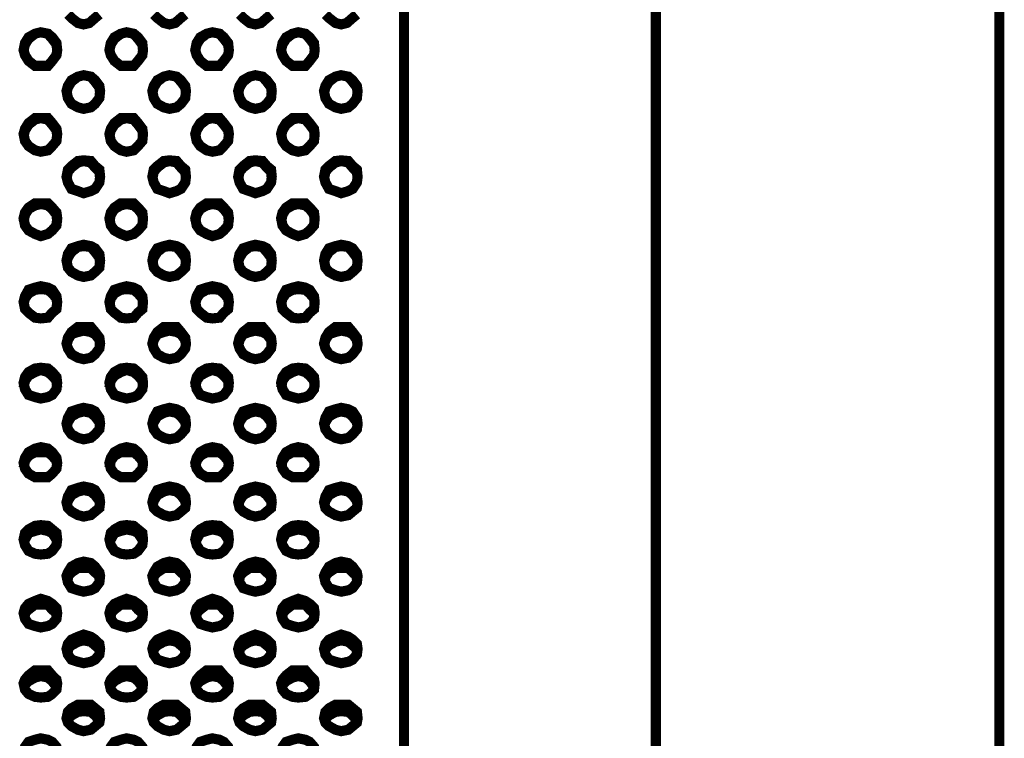
# Model space of a CAD drawing. Units: millimetres. Extents: x 2 to 428, y 2 to 277.
# Drawn here: x 81 to 105, y 161 to 179 of the extents above; entities that cross this region are included whole.
import ezdxf

# ---------------------------------------------------------------- set-up
doc = ezdxf.new("R2010")
doc.units = ezdxf.units.MM
doc.layers.add('P', color=7, linetype='Continuous')

msp = doc.modelspace()

# ---------------------------------------------------------------- linework, layer by layer
at = {"layer": 'P', "const_width": 0.25}
for points in [[(90.346, 143.016), (90.346, 232.992), (97.437, 232.992), (97.543, 232.992), (97.614, 232.992)], [(97.614, 143.016), (105.022, 143.016), (105.022, 232.992)], [(96.555, 231.934), (96.555, 144.074)], [(82.056, 179.035), (82.144, 178.947), (82.303, 178.823), (82.444, 178.788), (82.585, 178.823), (82.726, 178.947), (82.832, 179.035)], [(84.173, 179.035), (84.261, 178.947), (84.42, 178.823), (84.561, 178.788), (84.702, 178.823), (84.843, 178.947), (84.949, 179.035)], [(86.289, 179.035), (86.378, 178.947), (86.536, 178.823), (86.678, 178.788), (86.819, 178.823), (86.96, 178.947), (87.066, 179.035)], [(88.406, 179.035), (88.494, 178.947), (88.653, 178.823), (88.794, 178.788), (88.935, 178.823), (89.076, 178.947), (89.182, 179.035)], [(81.386, 177.765), (81.562, 177.765), (81.668, 177.888), (81.774, 178.029), (81.792, 178.153), (81.774, 178.329), (81.668, 178.47), (81.562, 178.558), (81.386, 178.594), (81.245, 178.558), (81.086, 178.47), (80.998, 178.329), (80.963, 178.153), (80.998, 178.029), (81.086, 177.888), (81.245, 177.765), (81.386, 177.765)], [(81.792, 178.153), (81.774, 178.294), (81.668, 178.435), (81.562, 178.558), (81.386, 178.594), (81.245, 178.558), (81.086, 178.435), (80.998, 178.294), (80.963, 178.153)], [(83.503, 177.765), (83.679, 177.765), (83.785, 177.888), (83.891, 178.029), (83.908, 178.153), (83.891, 178.329), (83.785, 178.47), (83.679, 178.558), (83.503, 178.594), (83.361, 178.558), (83.203, 178.47), (83.114, 178.329), (83.079, 178.153), (83.114, 178.029), (83.203, 177.888), (83.361, 177.765), (83.503, 177.765)], [(83.908, 178.153), (83.891, 178.294), (83.785, 178.435), (83.679, 178.558), (83.503, 178.594), (83.361, 178.558), (83.203, 178.435), (83.114, 178.294), (83.079, 178.153)], [(85.619, 177.765), (85.796, 177.765), (85.901, 177.888), (86.007, 178.029), (86.025, 178.153), (86.007, 178.329), (85.901, 178.47), (85.796, 178.558), (85.619, 178.594), (85.478, 178.558), (85.319, 178.47), (85.231, 178.329), (85.196, 178.153), (85.231, 178.029), (85.319, 177.888), (85.478, 177.765), (85.619, 177.765)], [(86.025, 178.153), (86.007, 178.294), (85.901, 178.435), (85.796, 178.558), (85.619, 178.594), (85.478, 178.558), (85.319, 178.435), (85.231, 178.294), (85.196, 178.153)], [(87.736, 177.765), (87.912, 177.765), (88.018, 177.888), (88.124, 178.029), (88.142, 178.153), (88.124, 178.329), (88.018, 178.47), (87.912, 178.558), (87.736, 178.594), (87.595, 178.558), (87.436, 178.47), (87.348, 178.329), (87.313, 178.153), (87.348, 178.029), (87.436, 177.888), (87.595, 177.765), (87.736, 177.765)], [(88.142, 178.153), (88.124, 178.294), (88.018, 178.435), (87.912, 178.558), (87.736, 178.594), (87.595, 178.558), (87.436, 178.435), (87.348, 178.294), (87.313, 178.153)], [(82.444, 176.706), (82.621, 176.742), (82.726, 176.83), (82.832, 176.971), (82.85, 177.147), (82.832, 177.271), (82.726, 177.412), (82.621, 177.5), (82.444, 177.535), (82.303, 177.5), (82.144, 177.412), (82.056, 177.271), (82.021, 177.147), (82.056, 176.971), (82.144, 176.83), (82.303, 176.742), (82.444, 176.706)], [(82.85, 177.094), (82.832, 177.236), (82.726, 177.377), (82.621, 177.5), (82.444, 177.535), (82.303, 177.5), (82.144, 177.377), (82.056, 177.236), (82.021, 177.094)], [(84.561, 176.706), (84.737, 176.742), (84.843, 176.83), (84.949, 176.971), (84.967, 177.147), (84.949, 177.271), (84.843, 177.412), (84.737, 177.5), (84.561, 177.535), (84.42, 177.5), (84.261, 177.412), (84.173, 177.271), (84.138, 177.147), (84.173, 176.971), (84.261, 176.83), (84.42, 176.742), (84.561, 176.706)], [(84.967, 177.094), (84.949, 177.236), (84.843, 177.377), (84.737, 177.5), (84.561, 177.535), (84.42, 177.5), (84.261, 177.377), (84.173, 177.236), (84.138, 177.094)], [(86.678, 176.706), (86.854, 176.742), (86.96, 176.83), (87.066, 176.971), (87.083, 177.147), (87.066, 177.271), (86.96, 177.412), (86.854, 177.5), (86.678, 177.535), (86.536, 177.5), (86.378, 177.412), (86.289, 177.271), (86.254, 177.147), (86.289, 176.971), (86.378, 176.83), (86.536, 176.742), (86.678, 176.706)], [(87.083, 177.094), (87.066, 177.236), (86.96, 177.377), (86.854, 177.5), (86.678, 177.535), (86.536, 177.5), (86.378, 177.377), (86.289, 177.236), (86.254, 177.094)], [(88.794, 176.706), (88.971, 176.742), (89.076, 176.83), (89.182, 176.971), (89.2, 177.147), (89.182, 177.271), (89.076, 177.412), (88.971, 177.5), (88.794, 177.535), (88.653, 177.5), (88.494, 177.412), (88.406, 177.271), (88.371, 177.147), (88.406, 176.971), (88.494, 176.83), (88.653, 176.742), (88.794, 176.706)], [(89.2, 177.094), (89.182, 177.236), (89.076, 177.377), (88.971, 177.5), (88.794, 177.535), (88.653, 177.5), (88.494, 177.377), (88.406, 177.236), (88.371, 177.094)], [(81.386, 175.648), (81.562, 175.683), (81.668, 175.789), (81.774, 175.913), (81.792, 176.089), (81.774, 176.213), (81.668, 176.354), (81.562, 176.477), (81.386, 176.477), (81.245, 176.477), (81.086, 176.354), (80.998, 176.213), (80.963, 176.089), (80.998, 175.913), (81.086, 175.789), (81.245, 175.683), (81.386, 175.648)], [(81.792, 176.036), (81.774, 176.177), (81.668, 176.318), (81.562, 176.442), (81.386, 176.477), (81.245, 176.442), (81.086, 176.318), (80.998, 176.177), (80.963, 176.036)], [(83.503, 175.648), (83.679, 175.683), (83.785, 175.789), (83.891, 175.913), (83.908, 176.089), (83.891, 176.213), (83.785, 176.354), (83.679, 176.477), (83.503, 176.477), (83.361, 176.477), (83.203, 176.354), (83.114, 176.213), (83.079, 176.089), (83.114, 175.913), (83.203, 175.789), (83.361, 175.683), (83.503, 175.648)], [(83.908, 176.036), (83.891, 176.177), (83.785, 176.318), (83.679, 176.442), (83.503, 176.477), (83.361, 176.442), (83.203, 176.318), (83.114, 176.177), (83.079, 176.036)], [(85.619, 175.648), (85.796, 175.683), (85.901, 175.789), (86.007, 175.913), (86.025, 176.089), (86.007, 176.213), (85.901, 176.354), (85.796, 176.477), (85.619, 176.477), (85.478, 176.477), (85.319, 176.354), (85.231, 176.213), (85.196, 176.089), (85.231, 175.913), (85.319, 175.789), (85.478, 175.683), (85.619, 175.648)], [(86.025, 176.036), (86.007, 176.177), (85.901, 176.318), (85.796, 176.442), (85.619, 176.477), (85.478, 176.442), (85.319, 176.318), (85.231, 176.177), (85.196, 176.036)], [(87.736, 175.648), (87.912, 175.683), (88.018, 175.789), (88.124, 175.913), (88.142, 176.089), (88.124, 176.213), (88.018, 176.354), (87.912, 176.477), (87.736, 176.477), (87.595, 176.477), (87.436, 176.354), (87.348, 176.213), (87.313, 176.089), (87.348, 175.913), (87.436, 175.789), (87.595, 175.683), (87.736, 175.648)], [(88.142, 176.036), (88.124, 176.177), (88.018, 176.318), (87.912, 176.442), (87.736, 176.477), (87.595, 176.442), (87.436, 176.318), (87.348, 176.177), (87.313, 176.036)], [(82.444, 174.625), (82.621, 174.678), (82.726, 174.731), (82.832, 174.89), (82.85, 175.031), (82.832, 175.207), (82.726, 175.295), (82.621, 175.419), (82.444, 175.436), (82.303, 175.419), (82.144, 175.295), (82.056, 175.207), (82.021, 175.031), (82.056, 174.89), (82.144, 174.731), (82.303, 174.678), (82.444, 174.625)], [(82.85, 174.978), (82.832, 175.154), (82.726, 175.26), (82.621, 175.383), (82.444, 175.419), (82.303, 175.383), (82.144, 175.26), (82.056, 175.154), (82.021, 174.978)], [(84.561, 174.625), (84.737, 174.678), (84.843, 174.731), (84.949, 174.89), (84.967, 175.031), (84.949, 175.207), (84.843, 175.295), (84.737, 175.419), (84.561, 175.436), (84.42, 175.419), (84.261, 175.295), (84.173, 175.207), (84.138, 175.031), (84.173, 174.89), (84.261, 174.731), (84.42, 174.678), (84.561, 174.625)], [(84.967, 174.978), (84.949, 175.154), (84.843, 175.26), (84.737, 175.383), (84.561, 175.419), (84.42, 175.383), (84.261, 175.26), (84.173, 175.154), (84.138, 174.978)], [(86.678, 174.625), (86.854, 174.678), (86.96, 174.731), (87.066, 174.89), (87.083, 175.031), (87.066, 175.207), (86.96, 175.295), (86.854, 175.419), (86.678, 175.436), (86.536, 175.419), (86.378, 175.295), (86.289, 175.207), (86.254, 175.031), (86.289, 174.89), (86.378, 174.731), (86.536, 174.678), (86.678, 174.625)], [(87.083, 174.978), (87.066, 175.154), (86.96, 175.26), (86.854, 175.383), (86.678, 175.419), (86.536, 175.383), (86.378, 175.26), (86.289, 175.154), (86.254, 174.978)], [(88.794, 174.625), (88.971, 174.678), (89.076, 174.731), (89.182, 174.89), (89.2, 175.031), (89.182, 175.207), (89.076, 175.295), (88.971, 175.419), (88.794, 175.436), (88.653, 175.419), (88.494, 175.295), (88.406, 175.207), (88.371, 175.031), (88.406, 174.89), (88.494, 174.731), (88.653, 174.678), (88.794, 174.625)], [(89.2, 174.978), (89.182, 175.154), (89.076, 175.26), (88.971, 175.383), (88.794, 175.419), (88.653, 175.383), (88.494, 175.26), (88.406, 175.154), (88.371, 174.978)], [(81.386, 173.567), (81.562, 173.62), (81.668, 173.708), (81.774, 173.831), (81.792, 174.008), (81.774, 174.149), (81.668, 174.272), (81.562, 174.378), (81.386, 174.378), (81.245, 174.378), (81.086, 174.272), (80.998, 174.149), (80.963, 174.008), (80.998, 173.831), (81.086, 173.708), (81.245, 173.62), (81.386, 173.567)], [(81.792, 173.919), (81.774, 174.096), (81.668, 174.237), (81.562, 174.325), (81.386, 174.36), (81.245, 174.325), (81.086, 174.237), (80.998, 174.096), (80.963, 173.919)], [(83.503, 173.567), (83.679, 173.62), (83.785, 173.708), (83.891, 173.831), (83.908, 174.008), (83.891, 174.149), (83.785, 174.272), (83.679, 174.378), (83.503, 174.378), (83.361, 174.378), (83.203, 174.272), (83.114, 174.149), (83.079, 174.008), (83.114, 173.831), (83.203, 173.708), (83.361, 173.62), (83.503, 173.567)], [(83.908, 173.919), (83.891, 174.096), (83.785, 174.237), (83.679, 174.325), (83.503, 174.36), (83.361, 174.325), (83.203, 174.237), (83.114, 174.096), (83.079, 173.919)], [(85.619, 173.567), (85.796, 173.62), (85.901, 173.708), (86.007, 173.831), (86.025, 174.008), (86.007, 174.149), (85.901, 174.272), (85.796, 174.378), (85.619, 174.378), (85.478, 174.378), (85.319, 174.272), (85.231, 174.149), (85.196, 174.008), (85.231, 173.831), (85.319, 173.708), (85.478, 173.62), (85.619, 173.567)], [(86.025, 173.919), (86.007, 174.096), (85.901, 174.237), (85.796, 174.325), (85.619, 174.36), (85.478, 174.325), (85.319, 174.237), (85.231, 174.096), (85.196, 173.919)], [(87.736, 173.567), (87.912, 173.62), (88.018, 173.708), (88.124, 173.831), (88.142, 174.008), (88.124, 174.149), (88.018, 174.272), (87.912, 174.378), (87.736, 174.378), (87.595, 174.378), (87.436, 174.272), (87.348, 174.149), (87.313, 174.008), (87.348, 173.831), (87.436, 173.708), (87.595, 173.62), (87.736, 173.567)], [(88.142, 173.919), (88.124, 174.096), (88.018, 174.237), (87.912, 174.325), (87.736, 174.36), (87.595, 174.325), (87.436, 174.237), (87.348, 174.096), (87.313, 173.919)], [(82.444, 172.561), (82.621, 172.597), (82.726, 172.685), (82.832, 172.791), (82.85, 172.967), (82.832, 173.126), (82.726, 173.267), (82.621, 173.32), (82.444, 173.355), (82.303, 173.32), (82.144, 173.267), (82.056, 173.126), (82.021, 172.967), (82.056, 172.791), (82.144, 172.685), (82.303, 172.597), (82.444, 172.561)], [(82.85, 172.914), (82.832, 173.038), (82.726, 173.179), (82.621, 173.302), (82.444, 173.32), (82.303, 173.302), (82.144, 173.179), (82.056, 173.038), (82.021, 172.914)], [(84.561, 172.561), (84.737, 172.597), (84.843, 172.685), (84.949, 172.791), (84.967, 172.967), (84.949, 173.126), (84.843, 173.267), (84.737, 173.32), (84.561, 173.355), (84.42, 173.32), (84.261, 173.267), (84.173, 173.126), (84.138, 172.967), (84.173, 172.791), (84.261, 172.685), (84.42, 172.597), (84.561, 172.561)], [(84.967, 172.914), (84.949, 173.038), (84.843, 173.179), (84.737, 173.302), (84.561, 173.32), (84.42, 173.302), (84.261, 173.179), (84.173, 173.038), (84.138, 172.914)], [(86.678, 172.561), (86.854, 172.597), (86.96, 172.685), (87.066, 172.791), (87.083, 172.967), (87.066, 173.126), (86.96, 173.267), (86.854, 173.32), (86.678, 173.355), (86.536, 173.32), (86.378, 173.267), (86.289, 173.126), (86.254, 172.967), (86.289, 172.791), (86.378, 172.685), (86.536, 172.597), (86.678, 172.561)], [(87.083, 172.914), (87.066, 173.038), (86.96, 173.179), (86.854, 173.302), (86.678, 173.32), (86.536, 173.302), (86.378, 173.179), (86.289, 173.038), (86.254, 172.914)], [(88.794, 172.561), (88.971, 172.597), (89.076, 172.685), (89.182, 172.791), (89.2, 172.967), (89.182, 173.126), (89.076, 173.267), (88.971, 173.32), (88.794, 173.355), (88.653, 173.32), (88.494, 173.267), (88.406, 173.126), (88.371, 172.967), (88.406, 172.791), (88.494, 172.685), (88.653, 172.597), (88.794, 172.561)], [(89.2, 172.914), (89.182, 173.038), (89.076, 173.179), (88.971, 173.302), (88.794, 173.32), (88.653, 173.302), (88.494, 173.179), (88.406, 173.038), (88.371, 172.914)], [(81.386, 171.538), (81.562, 171.556), (81.668, 171.679), (81.774, 171.768), (81.792, 171.944), (81.774, 172.085), (81.668, 172.244), (81.562, 172.297), (81.386, 172.332), (81.245, 172.297), (81.086, 172.244), (80.998, 172.085), (80.963, 171.944), (80.998, 171.768), (81.086, 171.679), (81.245, 171.556), (81.386, 171.538)], [(83.503, 171.538), (83.679, 171.556), (83.785, 171.679), (83.891, 171.768), (83.908, 171.944), (83.891, 172.085), (83.785, 172.244), (83.679, 172.297), (83.503, 172.332), (83.361, 172.297), (83.203, 172.244), (83.114, 172.085), (83.079, 171.944), (83.114, 171.768), (83.203, 171.679), (83.361, 171.556), (83.503, 171.538)], [(85.619, 171.538), (85.796, 171.556), (85.901, 171.679), (86.007, 171.768), (86.025, 171.944), (86.007, 172.085), (85.901, 172.244), (85.796, 172.297), (85.619, 172.332), (85.478, 172.297), (85.319, 172.244), (85.231, 172.085), (85.196, 171.944), (85.231, 171.768), (85.319, 171.679), (85.478, 171.556), (85.619, 171.538)], [(87.736, 171.538), (87.912, 171.556), (88.018, 171.679), (88.124, 171.768), (88.142, 171.944), (88.124, 172.085), (88.018, 172.244), (87.912, 172.297), (87.736, 172.332), (87.595, 172.297), (87.436, 172.244), (87.348, 172.085), (87.313, 171.944), (87.348, 171.768), (87.436, 171.679), (87.595, 171.556), (87.736, 171.538)], [(81.792, 171.891), (81.774, 172.032), (81.668, 172.156), (81.562, 172.244), (81.386, 172.261), (81.245, 172.244), (81.086, 172.156), (80.998, 172.032), (80.963, 171.891)], [(83.908, 171.891), (83.891, 172.032), (83.785, 172.156), (83.679, 172.244), (83.503, 172.261), (83.361, 172.244), (83.203, 172.156), (83.114, 172.032), (83.079, 171.891)], [(86.025, 171.891), (86.007, 172.032), (85.901, 172.156), (85.796, 172.244), (85.619, 172.261), (85.478, 172.244), (85.319, 172.156), (85.231, 172.032), (85.196, 171.891)], [(88.142, 171.891), (88.124, 172.032), (88.018, 172.156), (87.912, 172.244), (87.736, 172.261), (87.595, 172.244), (87.436, 172.156), (87.348, 172.032), (87.313, 171.891)], [(82.444, 170.533), (82.621, 170.568), (82.726, 170.656), (82.832, 170.797), (82.85, 170.921), (82.832, 171.062), (82.726, 171.203), (82.621, 171.327), (82.444, 171.327), (82.303, 171.327), (82.144, 171.203), (82.056, 171.062), (82.021, 170.921), (82.056, 170.797), (82.144, 170.656), (82.303, 170.568), (82.444, 170.533)], [(84.561, 170.533), (84.737, 170.568), (84.843, 170.656), (84.949, 170.797), (84.967, 170.921), (84.949, 171.062), (84.843, 171.203), (84.737, 171.327), (84.561, 171.327), (84.42, 171.327), (84.261, 171.203), (84.173, 171.062), (84.138, 170.921), (84.173, 170.797), (84.261, 170.656), (84.42, 170.568), (84.561, 170.533)], [(86.678, 170.533), (86.854, 170.568), (86.96, 170.656), (87.066, 170.797), (87.083, 170.921), (87.066, 171.062), (86.96, 171.203), (86.854, 171.327), (86.678, 171.327), (86.536, 171.327), (86.378, 171.203), (86.289, 171.062), (86.254, 170.921), (86.289, 170.797), (86.378, 170.656), (86.536, 170.568), (86.678, 170.533)], [(88.794, 170.533), (88.971, 170.568), (89.076, 170.656), (89.182, 170.797), (89.2, 170.921), (89.182, 171.062), (89.076, 171.203), (88.971, 171.327), (88.794, 171.327), (88.653, 171.327), (88.494, 171.203), (88.406, 171.062), (88.371, 170.921), (88.406, 170.797), (88.494, 170.656), (88.653, 170.568), (88.794, 170.533)], [(82.85, 170.85), (82.832, 171.009), (82.726, 171.15), (82.621, 171.203), (82.444, 171.238), (82.303, 171.203), (82.144, 171.15), (82.056, 171.009), (82.021, 170.85)], [(84.967, 170.85), (84.949, 171.009), (84.843, 171.15), (84.737, 171.203), (84.561, 171.238), (84.42, 171.203), (84.261, 171.15), (84.173, 171.009), (84.138, 170.85)], [(87.083, 170.85), (87.066, 171.009), (86.96, 171.15), (86.854, 171.203), (86.678, 171.238), (86.536, 171.203), (86.378, 171.15), (86.289, 171.009), (86.254, 170.85)], [(89.2, 170.85), (89.182, 171.009), (89.076, 171.15), (88.971, 171.203), (88.794, 171.238), (88.653, 171.203), (88.494, 171.15), (88.406, 171.009), (88.371, 170.85)], [(81.386, 169.563), (81.562, 169.598), (81.668, 169.651), (81.774, 169.792), (81.792, 169.951), (81.774, 170.092), (81.668, 170.215), (81.562, 170.303), (81.386, 170.321), (81.245, 170.303), (81.086, 170.215), (80.998, 170.092), (80.963, 169.951), (80.998, 169.792), (81.086, 169.651), (81.245, 169.598), (81.386, 169.563)], [(83.503, 169.563), (83.679, 169.598), (83.785, 169.651), (83.891, 169.792), (83.908, 169.951), (83.891, 170.092), (83.785, 170.215), (83.679, 170.303), (83.503, 170.321), (83.361, 170.303), (83.203, 170.215), (83.114, 170.092), (83.079, 169.951), (83.114, 169.792), (83.203, 169.651), (83.361, 169.598), (83.503, 169.563)], [(85.619, 169.563), (85.796, 169.598), (85.901, 169.651), (86.007, 169.792), (86.025, 169.951), (86.007, 170.092), (85.901, 170.215), (85.796, 170.303), (85.619, 170.321), (85.478, 170.303), (85.319, 170.215), (85.231, 170.092), (85.196, 169.951), (85.231, 169.792), (85.319, 169.651), (85.478, 169.598), (85.619, 169.563)], [(87.736, 169.563), (87.912, 169.598), (88.018, 169.651), (88.124, 169.792), (88.142, 169.951), (88.124, 170.092), (88.018, 170.215), (87.912, 170.303), (87.736, 170.321), (87.595, 170.303), (87.436, 170.215), (87.348, 170.092), (87.313, 169.951), (87.348, 169.792), (87.436, 169.651), (87.595, 169.598), (87.736, 169.563)], [(81.792, 169.827), (81.774, 170.004), (81.668, 170.127), (81.562, 170.215), (81.386, 170.268), (81.245, 170.215), (81.086, 170.127), (80.998, 170.004), (80.963, 169.827)], [(83.908, 169.827), (83.891, 170.004), (83.785, 170.127), (83.679, 170.215), (83.503, 170.268), (83.361, 170.215), (83.203, 170.127), (83.114, 170.004), (83.079, 169.827)], [(86.025, 169.827), (86.007, 170.004), (85.901, 170.127), (85.796, 170.215), (85.619, 170.268), (85.478, 170.215), (85.319, 170.127), (85.231, 170.004), (85.196, 169.827)], [(88.142, 169.827), (88.124, 170.004), (88.018, 170.127), (87.912, 170.215), (87.736, 170.268), (87.595, 170.215), (87.436, 170.127), (87.348, 170.004), (87.313, 169.827)], [(82.444, 168.557), (82.621, 168.593), (82.726, 168.681), (82.832, 168.804), (82.85, 168.945), (82.832, 169.086), (82.726, 169.245), (82.621, 169.298), (82.444, 169.333), (82.303, 169.298), (82.144, 169.245), (82.056, 169.086), (82.021, 168.945), (82.056, 168.804), (82.144, 168.681), (82.303, 168.593), (82.444, 168.557)], [(82.85, 168.857), (82.832, 168.981), (82.726, 169.122), (82.621, 169.21), (82.444, 169.245), (82.303, 169.21), (82.144, 169.122), (82.056, 168.981), (82.021, 168.857)], [(84.561, 168.557), (84.737, 168.593), (84.843, 168.681), (84.949, 168.804), (84.967, 168.945), (84.949, 169.086), (84.843, 169.245), (84.737, 169.298), (84.561, 169.333), (84.42, 169.298), (84.261, 169.245), (84.173, 169.086), (84.138, 168.945), (84.173, 168.804), (84.261, 168.681), (84.42, 168.593), (84.561, 168.557)], [(84.967, 168.857), (84.949, 168.981), (84.843, 169.122), (84.737, 169.21), (84.561, 169.245), (84.42, 169.21), (84.261, 169.122), (84.173, 168.981), (84.138, 168.857)], [(86.678, 168.557), (86.854, 168.593), (86.96, 168.681), (87.066, 168.804), (87.083, 168.945), (87.066, 169.086), (86.96, 169.245), (86.854, 169.298), (86.678, 169.333), (86.536, 169.298), (86.378, 169.245), (86.289, 169.086), (86.254, 168.945), (86.289, 168.804), (86.378, 168.681), (86.536, 168.593), (86.678, 168.557)], [(87.083, 168.857), (87.066, 168.981), (86.96, 169.122), (86.854, 169.21), (86.678, 169.245), (86.536, 169.21), (86.378, 169.122), (86.289, 168.981), (86.254, 168.857)], [(88.794, 168.557), (88.971, 168.593), (89.076, 168.681), (89.182, 168.804), (89.2, 168.945), (89.182, 169.086), (89.076, 169.245), (88.971, 169.298), (88.794, 169.333), (88.653, 169.298), (88.494, 169.245), (88.406, 169.086), (88.371, 168.945), (88.406, 168.804), (88.494, 168.681), (88.653, 168.593), (88.794, 168.557)], [(89.2, 168.857), (89.182, 168.981), (89.076, 169.122), (88.971, 169.21), (88.794, 169.245), (88.653, 169.21), (88.494, 169.122), (88.406, 168.981), (88.371, 168.857)], [(81.386, 167.622), (81.562, 167.622), (81.668, 167.711), (81.774, 167.834), (81.792, 167.975), (81.774, 168.099), (81.668, 168.24), (81.562, 168.328), (81.386, 168.363), (81.245, 168.328), (81.086, 168.24), (80.998, 168.099), (80.963, 167.975), (80.998, 167.834), (81.086, 167.711), (81.245, 167.622), (81.386, 167.622)], [(81.792, 167.887), (81.774, 168.028), (81.668, 168.152), (81.562, 168.24), (81.386, 168.24), (81.245, 168.24), (81.086, 168.152), (80.998, 168.028), (80.963, 167.852)], [(83.503, 167.622), (83.679, 167.622), (83.785, 167.711), (83.891, 167.834), (83.908, 167.975), (83.891, 168.099), (83.785, 168.24), (83.679, 168.328), (83.503, 168.363), (83.361, 168.328), (83.203, 168.24), (83.114, 168.099), (83.079, 167.975), (83.114, 167.834), (83.203, 167.711), (83.361, 167.622), (83.503, 167.622)], [(83.908, 167.887), (83.891, 168.028), (83.785, 168.152), (83.679, 168.24), (83.503, 168.24), (83.361, 168.24), (83.203, 168.152), (83.114, 168.028), (83.079, 167.852)], [(85.619, 167.622), (85.796, 167.622), (85.901, 167.711), (86.007, 167.834), (86.025, 167.975), (86.007, 168.099), (85.901, 168.24), (85.796, 168.328), (85.619, 168.363), (85.478, 168.328), (85.319, 168.24), (85.231, 168.099), (85.196, 167.975), (85.231, 167.834), (85.319, 167.711), (85.478, 167.622), (85.619, 167.622)], [(86.025, 167.887), (86.007, 168.028), (85.901, 168.152), (85.796, 168.24), (85.619, 168.24), (85.478, 168.24), (85.319, 168.152), (85.231, 168.028), (85.196, 167.852)], [(87.736, 167.622), (87.912, 167.622), (88.018, 167.711), (88.124, 167.834), (88.142, 167.975), (88.124, 168.099), (88.018, 168.24), (87.912, 168.328), (87.736, 168.363), (87.595, 168.328), (87.436, 168.24), (87.348, 168.099), (87.313, 167.975), (87.348, 167.834), (87.436, 167.711), (87.595, 167.622), (87.736, 167.622)], [(88.142, 167.887), (88.124, 168.028), (88.018, 168.152), (87.912, 168.24), (87.736, 168.24), (87.595, 168.24), (87.436, 168.152), (87.348, 168.028), (87.313, 167.852)], [(82.444, 166.652), (82.621, 166.688), (82.726, 166.776), (82.832, 166.864), (82.85, 167.005), (82.832, 167.146), (82.726, 167.305), (82.621, 167.358), (82.444, 167.393), (82.303, 167.358), (82.144, 167.305), (82.056, 167.146), (82.021, 167.005), (82.056, 166.864), (82.144, 166.776), (82.303, 166.688), (82.444, 166.652)], [(82.85, 166.917), (82.832, 167.04), (82.726, 167.181), (82.621, 167.27), (82.444, 167.305), (82.303, 167.27), (82.144, 167.181), (82.056, 167.04), (82.021, 166.917)], [(84.561, 166.652), (84.737, 166.688), (84.843, 166.776), (84.949, 166.864), (84.967, 167.005), (84.949, 167.146), (84.843, 167.305), (84.737, 167.358), (84.561, 167.393), (84.42, 167.358), (84.261, 167.305), (84.173, 167.146), (84.138, 167.005), (84.173, 166.864), (84.261, 166.776), (84.42, 166.688), (84.561, 166.652)], [(84.967, 166.917), (84.949, 167.04), (84.843, 167.181), (84.737, 167.27), (84.561, 167.305), (84.42, 167.27), (84.261, 167.181), (84.173, 167.04), (84.138, 166.917)], [(86.678, 166.652), (86.854, 166.688), (86.96, 166.776), (87.066, 166.864), (87.083, 167.005), (87.066, 167.146), (86.96, 167.305), (86.854, 167.358), (86.678, 167.393), (86.536, 167.358), (86.378, 167.305), (86.289, 167.146), (86.254, 167.005), (86.289, 166.864), (86.378, 166.776), (86.536, 166.688), (86.678, 166.652)], [(87.083, 166.917), (87.066, 167.04), (86.96, 167.181), (86.854, 167.27), (86.678, 167.305), (86.536, 167.27), (86.378, 167.181), (86.289, 167.04), (86.254, 166.917)], [(88.794, 166.652), (88.971, 166.688), (89.076, 166.776), (89.182, 166.864), (89.2, 167.005), (89.182, 167.146), (89.076, 167.305), (88.971, 167.358), (88.794, 167.393), (88.653, 167.358), (88.494, 167.305), (88.406, 167.146), (88.371, 167.005), (88.406, 166.864), (88.494, 166.776), (88.653, 166.688), (88.794, 166.652)], [(89.2, 166.917), (89.182, 167.04), (89.076, 167.181), (88.971, 167.27), (88.794, 167.305), (88.653, 167.27), (88.494, 167.181), (88.406, 167.04), (88.371, 166.917)], [(81.386, 165.717), (81.562, 165.735), (81.668, 165.806), (81.774, 165.947), (81.792, 166.088), (81.774, 166.247), (81.668, 166.335), (81.562, 166.423), (81.386, 166.441), (81.245, 166.423), (81.086, 166.335), (80.998, 166.247), (80.963, 166.088), (80.998, 165.947), (81.086, 165.806), (81.245, 165.735), (81.386, 165.717)], [(83.503, 165.717), (83.679, 165.735), (83.785, 165.806), (83.891, 165.947), (83.908, 166.088), (83.891, 166.247), (83.785, 166.335), (83.679, 166.423), (83.503, 166.441), (83.361, 166.423), (83.203, 166.335), (83.114, 166.247), (83.079, 166.088), (83.114, 165.947), (83.203, 165.806), (83.361, 165.735), (83.503, 165.717)], [(85.619, 165.717), (85.796, 165.735), (85.901, 165.806), (86.007, 165.947), (86.025, 166.088), (86.007, 166.247), (85.901, 166.335), (85.796, 166.423), (85.619, 166.441), (85.478, 166.423), (85.319, 166.335), (85.231, 166.247), (85.196, 166.088), (85.231, 165.947), (85.319, 165.806), (85.478, 165.735), (85.619, 165.717)], [(87.736, 165.717), (87.912, 165.735), (88.018, 165.806), (88.124, 165.947), (88.142, 166.088), (88.124, 166.247), (88.018, 166.335), (87.912, 166.423), (87.736, 166.441), (87.595, 166.423), (87.436, 166.335), (87.348, 166.247), (87.313, 166.088), (87.348, 165.947), (87.436, 165.806), (87.595, 165.735), (87.736, 165.717)], [(81.792, 166.035), (81.774, 166.088), (81.668, 166.247), (81.562, 166.299), (81.386, 166.335), (81.245, 166.299), (81.086, 166.247), (80.998, 166.088)], [(83.908, 166.035), (83.891, 166.088), (83.785, 166.247), (83.679, 166.299), (83.503, 166.335), (83.361, 166.299), (83.203, 166.247), (83.114, 166.088)], [(86.025, 166.035), (86.007, 166.088), (85.901, 166.247), (85.796, 166.299), (85.619, 166.335), (85.478, 166.299), (85.319, 166.247), (85.231, 166.088)], [(88.142, 166.035), (88.124, 166.088), (88.018, 166.247), (87.912, 166.299), (87.736, 166.335), (87.595, 166.299), (87.436, 166.247), (87.348, 166.088)], [(82.444, 164.8), (82.621, 164.835), (82.726, 164.888), (82.832, 165.029), (82.85, 165.188), (82.832, 165.276), (82.726, 165.418), (82.621, 165.506), (82.444, 165.541), (82.303, 165.506), (82.144, 165.418), (82.056, 165.276), (82.021, 165.188), (82.056, 165.029), (82.144, 164.888), (82.303, 164.835), (82.444, 164.8)], [(84.561, 164.8), (84.737, 164.835), (84.843, 164.888), (84.949, 165.029), (84.967, 165.188), (84.949, 165.276), (84.843, 165.418), (84.737, 165.506), (84.561, 165.541), (84.42, 165.506), (84.261, 165.418), (84.173, 165.276), (84.138, 165.188), (84.173, 165.029), (84.261, 164.888), (84.42, 164.835), (84.561, 164.8)], [(86.678, 164.8), (86.854, 164.835), (86.96, 164.888), (87.066, 165.029), (87.083, 165.188), (87.066, 165.276), (86.96, 165.418), (86.854, 165.506), (86.678, 165.541), (86.536, 165.506), (86.378, 165.418), (86.289, 165.276), (86.254, 165.188), (86.289, 165.029), (86.378, 164.888), (86.536, 164.835), (86.678, 164.8)], [(88.794, 164.8), (88.971, 164.835), (89.076, 164.888), (89.182, 165.029), (89.2, 165.188), (89.182, 165.276), (89.076, 165.418), (88.971, 165.506), (88.794, 165.541), (88.653, 165.506), (88.494, 165.418), (88.406, 165.276), (88.371, 165.188), (88.406, 165.029), (88.494, 164.888), (88.653, 164.835), (88.794, 164.8)], [(82.832, 165.1), (82.832, 165.188), (82.726, 165.276), (82.621, 165.382), (82.444, 165.382), (82.303, 165.382), (82.144, 165.276), (82.056, 165.188), (82.056, 165.1)], [(84.949, 165.1), (84.949, 165.188), (84.843, 165.276), (84.737, 165.382), (84.561, 165.382), (84.42, 165.382), (84.261, 165.276), (84.173, 165.188), (84.173, 165.1)], [(87.066, 165.1), (87.066, 165.188), (86.96, 165.276), (86.854, 165.382), (86.678, 165.382), (86.536, 165.382), (86.378, 165.276), (86.289, 165.188), (86.289, 165.1)], [(89.182, 165.1), (89.182, 165.188), (89.076, 165.276), (88.971, 165.382), (88.794, 165.382), (88.653, 165.382), (88.494, 165.276), (88.406, 165.188), (88.406, 165.1)], [(81.386, 163.918), (81.562, 163.953), (81.668, 164.006), (81.774, 164.13), (81.792, 164.271), (81.774, 164.394), (81.668, 164.5), (81.562, 164.571), (81.386, 164.624), (81.245, 164.571), (81.086, 164.5), (80.998, 164.394), (80.963, 164.271), (80.998, 164.13), (81.086, 164.006), (81.245, 163.953), (81.386, 163.918)], [(83.503, 163.918), (83.679, 163.953), (83.785, 164.006), (83.891, 164.13), (83.908, 164.271), (83.891, 164.394), (83.785, 164.5), (83.679, 164.571), (83.503, 164.624), (83.361, 164.571), (83.203, 164.5), (83.114, 164.394), (83.079, 164.271), (83.114, 164.13), (83.203, 164.006), (83.361, 163.953), (83.503, 163.918)], [(85.619, 163.918), (85.796, 163.953), (85.901, 164.006), (86.007, 164.13), (86.025, 164.271), (86.007, 164.394), (85.901, 164.5), (85.796, 164.571), (85.619, 164.624), (85.478, 164.571), (85.319, 164.5), (85.231, 164.394), (85.196, 164.271), (85.231, 164.13), (85.319, 164.006), (85.478, 163.953), (85.619, 163.918)], [(87.736, 163.918), (87.912, 163.953), (88.018, 164.006), (88.124, 164.13), (88.142, 164.271), (88.124, 164.394), (88.018, 164.5), (87.912, 164.571), (87.736, 164.624), (87.595, 164.571), (87.436, 164.5), (87.348, 164.394), (87.313, 164.271), (87.348, 164.13), (87.436, 164.006), (87.595, 163.953), (87.736, 163.918)], [(81.774, 164.183), (81.774, 164.271), (81.668, 164.359), (81.562, 164.483), (81.386, 164.483), (81.245, 164.483), (81.086, 164.359), (80.998, 164.271), (80.998, 164.183)], [(83.891, 164.183), (83.891, 164.271), (83.785, 164.359), (83.679, 164.483), (83.503, 164.483), (83.361, 164.483), (83.203, 164.359), (83.114, 164.271), (83.114, 164.183)], [(86.007, 164.183), (86.007, 164.271), (85.901, 164.359), (85.796, 164.483), (85.619, 164.483), (85.478, 164.483), (85.319, 164.359), (85.231, 164.271), (85.231, 164.183)], [(88.124, 164.183), (88.124, 164.271), (88.018, 164.359), (87.912, 164.483), (87.736, 164.483), (87.595, 164.483), (87.436, 164.359), (87.348, 164.271), (87.348, 164.183)], [(82.444, 163.036), (82.621, 163.072), (82.726, 163.124), (82.832, 163.248), (82.85, 163.389), (82.832, 163.513), (82.726, 163.618), (82.621, 163.689), (82.444, 163.742), (82.303, 163.689), (82.144, 163.618), (82.056, 163.513), (82.021, 163.389), (82.056, 163.248), (82.144, 163.124), (82.303, 163.072), (82.444, 163.036)], [(82.832, 163.301), (82.832, 163.389), (82.726, 163.477), (82.621, 163.565), (82.444, 163.601), (82.303, 163.565), (82.144, 163.477), (82.056, 163.389), (82.056, 163.301)], [(84.561, 163.036), (84.737, 163.072), (84.843, 163.124), (84.949, 163.248), (84.967, 163.389), (84.949, 163.513), (84.843, 163.618), (84.737, 163.689), (84.561, 163.742), (84.42, 163.689), (84.261, 163.618), (84.173, 163.513), (84.138, 163.389), (84.173, 163.248), (84.261, 163.124), (84.42, 163.072), (84.561, 163.036)], [(84.949, 163.301), (84.949, 163.389), (84.843, 163.477), (84.737, 163.565), (84.561, 163.601), (84.42, 163.565), (84.261, 163.477), (84.173, 163.389), (84.173, 163.301)], [(86.678, 163.036), (86.854, 163.072), (86.96, 163.124), (87.066, 163.248), (87.083, 163.389), (87.066, 163.513), (86.96, 163.618), (86.854, 163.689), (86.678, 163.742), (86.536, 163.689), (86.378, 163.618), (86.289, 163.513), (86.254, 163.389), (86.289, 163.248), (86.378, 163.124), (86.536, 163.072), (86.678, 163.036)], [(87.066, 163.301), (87.066, 163.389), (86.96, 163.477), (86.854, 163.565), (86.678, 163.601), (86.536, 163.565), (86.378, 163.477), (86.289, 163.389), (86.289, 163.301)], [(88.794, 163.036), (88.971, 163.072), (89.076, 163.124), (89.182, 163.248), (89.2, 163.389), (89.182, 163.513), (89.076, 163.618), (88.971, 163.689), (88.794, 163.742), (88.653, 163.689), (88.494, 163.618), (88.406, 163.513), (88.371, 163.389), (88.406, 163.248), (88.494, 163.124), (88.653, 163.072), (88.794, 163.036)], [(89.182, 163.301), (89.182, 163.389), (89.076, 163.477), (88.971, 163.565), (88.794, 163.601), (88.653, 163.565), (88.494, 163.477), (88.406, 163.389), (88.406, 163.301)], [(81.386, 162.19), (81.562, 162.207), (81.668, 162.278), (81.774, 162.384), (81.792, 162.542), (81.774, 162.631), (81.668, 162.736), (81.562, 162.86), (81.386, 162.86), (81.245, 162.86), (81.086, 162.736), (80.998, 162.631), (80.963, 162.542), (80.998, 162.384), (81.086, 162.278), (81.245, 162.207), (81.386, 162.19)], [(83.503, 162.19), (83.679, 162.207), (83.785, 162.278), (83.891, 162.384), (83.908, 162.542), (83.891, 162.631), (83.785, 162.736), (83.679, 162.86), (83.503, 162.86), (83.361, 162.86), (83.203, 162.736), (83.114, 162.631), (83.079, 162.542), (83.114, 162.384), (83.203, 162.278), (83.361, 162.207), (83.503, 162.19)], [(85.619, 162.19), (85.796, 162.207), (85.901, 162.278), (86.007, 162.384), (86.025, 162.542), (86.007, 162.631), (85.901, 162.736), (85.796, 162.86), (85.619, 162.86), (85.478, 162.86), (85.319, 162.736), (85.231, 162.631), (85.196, 162.542), (85.231, 162.384), (85.319, 162.278), (85.478, 162.207), (85.619, 162.19)], [(87.736, 162.19), (87.912, 162.207), (88.018, 162.278), (88.124, 162.384), (88.142, 162.542), (88.124, 162.631), (88.018, 162.736), (87.912, 162.86), (87.736, 162.86), (87.595, 162.86), (87.436, 162.736), (87.348, 162.631), (87.313, 162.542), (87.348, 162.384), (87.436, 162.278), (87.595, 162.207), (87.736, 162.19)], [(81.774, 162.454), (81.668, 162.595), (81.562, 162.683), (81.386, 162.719), (81.245, 162.683), (81.086, 162.595), (80.998, 162.507)], [(83.891, 162.454), (83.785, 162.595), (83.679, 162.683), (83.503, 162.719), (83.361, 162.683), (83.203, 162.595), (83.114, 162.507)], [(86.007, 162.454), (85.901, 162.595), (85.796, 162.683), (85.619, 162.719), (85.478, 162.683), (85.319, 162.595), (85.231, 162.507)], [(88.124, 162.454), (88.018, 162.595), (87.912, 162.683), (87.736, 162.719), (87.595, 162.683), (87.436, 162.595), (87.348, 162.507)], [(82.444, 161.361), (82.621, 161.396), (82.726, 161.484), (82.832, 161.572), (82.85, 161.678), (82.832, 161.837), (82.726, 161.925), (82.621, 162.013), (82.444, 162.013), (82.303, 162.013), (82.144, 161.925), (82.056, 161.837), (82.021, 161.678), (82.056, 161.572), (82.144, 161.484), (82.303, 161.396), (82.444, 161.361)], [(82.832, 161.625), (82.726, 161.749), (82.621, 161.837), (82.444, 161.854), (82.303, 161.837), (82.144, 161.749), (82.056, 161.66)], [(84.561, 161.361), (84.737, 161.396), (84.843, 161.484), (84.949, 161.572), (84.967, 161.678), (84.949, 161.837), (84.843, 161.925), (84.737, 162.013), (84.561, 162.013), (84.42, 162.013), (84.261, 161.925), (84.173, 161.837), (84.138, 161.678), (84.173, 161.572), (84.261, 161.484), (84.42, 161.396), (84.561, 161.361)], [(84.949, 161.625), (84.843, 161.749), (84.737, 161.837), (84.561, 161.854), (84.42, 161.837), (84.261, 161.749), (84.173, 161.66)], [(86.678, 161.361), (86.854, 161.396), (86.96, 161.484), (87.066, 161.572), (87.083, 161.678), (87.066, 161.837), (86.96, 161.925), (86.854, 162.013), (86.678, 162.013), (86.536, 162.013), (86.378, 161.925), (86.289, 161.837), (86.254, 161.678), (86.289, 161.572), (86.378, 161.484), (86.536, 161.396), (86.678, 161.361)], [(87.066, 161.625), (86.96, 161.749), (86.854, 161.837), (86.678, 161.854), (86.536, 161.837), (86.378, 161.749), (86.289, 161.66)], [(88.794, 161.361), (88.971, 161.396), (89.076, 161.484), (89.182, 161.572), (89.2, 161.678), (89.182, 161.837), (89.076, 161.925), (88.971, 162.013), (88.794, 162.013), (88.653, 162.013), (88.494, 161.925), (88.406, 161.837), (88.371, 161.678), (88.406, 161.572), (88.494, 161.484), (88.653, 161.396), (88.794, 161.361)], [(89.182, 161.625), (89.076, 161.749), (88.971, 161.837), (88.794, 161.854), (88.653, 161.837), (88.494, 161.749), (88.406, 161.66)], [(81.386, 160.567), (81.562, 160.602), (81.668, 160.655), (81.774, 160.778), (81.792, 160.867), (81.774, 160.973), (81.668, 161.096), (81.562, 161.149), (81.386, 161.184), (81.245, 161.149), (81.086, 161.096), (80.998, 160.973), (80.963, 160.867), (80.998, 160.778), (81.086, 160.655), (81.245, 160.602), (81.386, 160.567)], [(83.503, 160.567), (83.679, 160.602), (83.785, 160.655), (83.891, 160.778), (83.908, 160.867), (83.891, 160.973), (83.785, 161.096), (83.679, 161.149), (83.503, 161.184), (83.361, 161.149), (83.203, 161.096), (83.114, 160.973), (83.079, 160.867), (83.114, 160.778), (83.203, 160.655), (83.361, 160.602), (83.503, 160.567)], [(85.619, 160.567), (85.796, 160.602), (85.901, 160.655), (86.007, 160.778), (86.025, 160.867), (86.007, 160.973), (85.901, 161.096), (85.796, 161.149), (85.619, 161.184), (85.478, 161.149), (85.319, 161.096), (85.231, 160.973), (85.196, 160.867), (85.231, 160.778), (85.319, 160.655), (85.478, 160.602), (85.619, 160.567)], [(87.736, 160.567), (87.912, 160.602), (88.018, 160.655), (88.124, 160.778), (88.142, 160.867), (88.124, 160.973), (88.018, 161.096), (87.912, 161.149), (87.736, 161.184), (87.595, 161.149), (87.436, 161.096), (87.348, 160.973), (87.313, 160.867), (87.348, 160.778), (87.436, 160.655), (87.595, 160.602), (87.736, 160.567)]]:
    msp.add_lwpolyline(points, dxfattribs=at)

doc.saveas('drawing.dxf')
